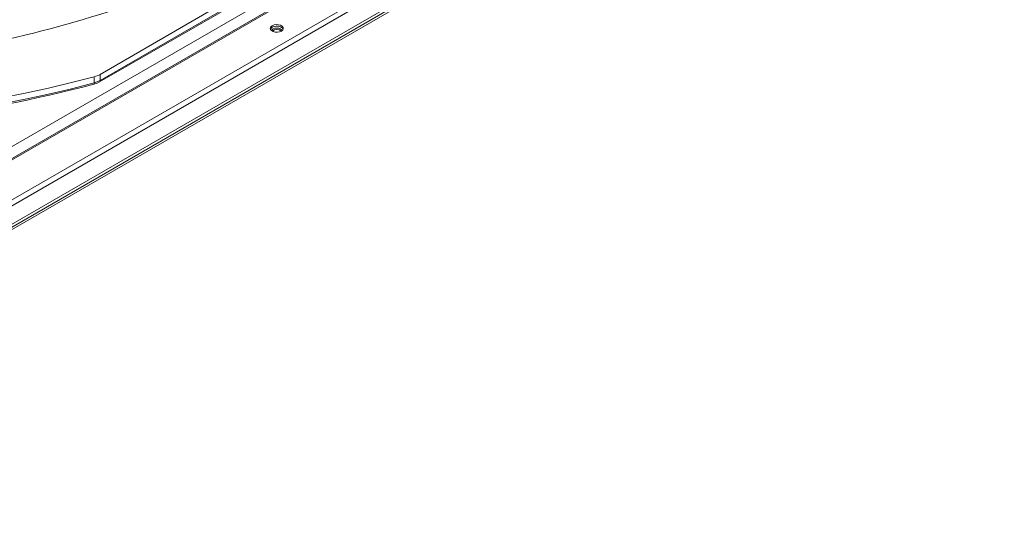
# Model space of a CAD drawing. Units: inches. Extents: x 285 to 533, y -184 to 0.
# Drawn here: x 332 to 339, y -30 to -26 of the extents above; entities that cross this region are included whole.
import ezdxf

# ---------------------------------------------------------------- set-up
doc = ezdxf.new("R2010")
doc.units = ezdxf.units.IN
doc.header["$MEASUREMENT"] = 0
doc.layers.get('0').update_dxf_attribs({"lineweight": 0})

msp = doc.modelspace()

# ---------------------------------------------------------------- linework, layer by layer
at = {"color": 7, "linetype": 'Continuous', "lineweight": 15}
for p, q in [((349.0417, -17.0987), (328.0848, -29.1969)), ((349.0541, -17.1), (328.0972, -29.1981)), ((328.3453, -29.3413), (349.3022, -17.2432)), ((349.3198, -17.2736), (328.3629, -29.3718)), ((328.3629, -29.503), (349.3198, -17.4049)), ((349.0721, -17.5687), (328.1152, -29.6668)), ((328.1234, -29.6809), (349.0802, -17.5828)), ((337.7524, -23.5299), (330.001, -28.0046)), ((332.3374, -26.5562), (335.2514, -24.874)), ((335.2559, -24.8636), (332.3419, -26.5458)), ((332.3414, -26.5026), (333.7982, -25.659)), ((333.559, -26.1634), (333.5548, -26.1724)), ((333.5548, -26.1724), (333.5562, -26.1817)), ((333.559, -26.1744), (333.5556, -26.1802)), ((333.5562, -26.1817), (333.5631, -26.1901)), ((333.5683, -26.1558), (333.559, -26.1634)), ((333.5683, -26.1667), (333.559, -26.1744)), ((333.5685, -26.1852), (333.5658, -26.1922)), ((333.5815, -26.1505), (333.5683, -26.1558)), ((333.5815, -26.1614), (333.5683, -26.1667)), ((333.5761, -26.1786), (333.5685, -26.1852)), ((333.5876, -26.1741), (333.5761, -26.1786)), ((333.597, -26.1481), (333.5815, -26.1505)), ((333.597, -26.159), (333.5815, -26.1614)), ((333.6011, -26.1726), (333.5876, -26.1741)), ((333.6131, -26.1489), (333.597, -26.1481)), ((333.6131, -26.1598), (333.597, -26.159)), ((333.6146, -26.1741), (333.6011, -26.1726)), ((333.6277, -26.1528), (333.6131, -26.1489)), ((333.6277, -26.1637), (333.6131, -26.1598)), ((333.626, -26.1786), (333.6146, -26.1741)), ((333.6337, -26.1852), (333.626, -26.1786)), ((333.6391, -26.1594), (333.6277, -26.1528)), ((333.6391, -26.1703), (333.6277, -26.1637)), ((333.6363, -26.1922), (333.6337, -26.1852)), ((333.6459, -26.1678), (333.6391, -26.1594)), ((333.6459, -26.1787), (333.6391, -26.1703)), ((333.6431, -26.1861), (333.6473, -26.1771)), ((333.6473, -26.1771), (333.6459, -26.1678)), ((333.6465, -26.1802), (333.6459, -26.1787)), ((333.5631, -26.1901), (333.5745, -26.1967)), ((333.5745, -26.1967), (333.5891, -26.2006)), ((333.5891, -26.2006), (333.6051, -26.2015)), ((333.6051, -26.2015), (333.6207, -26.199)), ((333.6207, -26.199), (333.6339, -26.1937)), ((333.6339, -26.1937), (333.6431, -26.1861)), ((332.2996, -26.5195), (332.1373, -26.5614)), ((332.3001, -26.5627), (332.2996, -26.5195)), ((332.3419, -26.5458), (332.3414, -26.5026)), ((331.973, -26.6005), (331.8068, -26.6368)), ((332.1373, -26.5614), (331.973, -26.6005)), ((332.1378, -26.6045), (331.9734, -26.6436)), ((332.3001, -26.5627), (332.1378, -26.6045)), ((332.2961, -26.5728), (332.3203, -26.5646)), ((332.3419, -26.5458), (332.3001, -26.5627)), ((332.3203, -26.5646), (332.3374, -26.5562)), ((331.8068, -26.6368), (331.6388, -26.6703)), ((331.9734, -26.6436), (331.8072, -26.68)), ((331.8072, -26.68), (331.6392, -26.7135))]:
    msp.add_line(p, q, dxfattribs=at)
at = {"color": 8, "linetype": 'Continuous', "lineweight": 15}
for p, q in [((332.2957, -26.5727), (332.296, -26.5728)), ((332.296, -26.5728), (332.2982, -26.5715)), ((332.2982, -26.5715), (332.2996, -26.568)), ((332.2996, -26.568), (332.3001, -26.5627)), ((332.3372, -26.5559), (332.3388, -26.5551)), ((332.3388, -26.5551), (332.3412, -26.5513)), ((332.3412, -26.5513), (332.3419, -26.5458))]:
    msp.add_line(p, q, dxfattribs=at)
at = {"color": 7, "linetype": 'Continuous', "lineweight": 15}
for centre, radius, start, end in [((329.9139, -18.3874), 8.0608, 276.56367, 290.57877), ((333.6011, -26.2296), 0.047, 48.22363, 131.77637), ((332.2573, -26.3551), 0.1698, 284.40196, 299.68145), ((329.7505, -16.8835), 10.018, 269.80726, 284.72216)]:
    msp.add_arc(centre, radius, start, end, dxfattribs=at)

doc.saveas('drawing.dxf')
